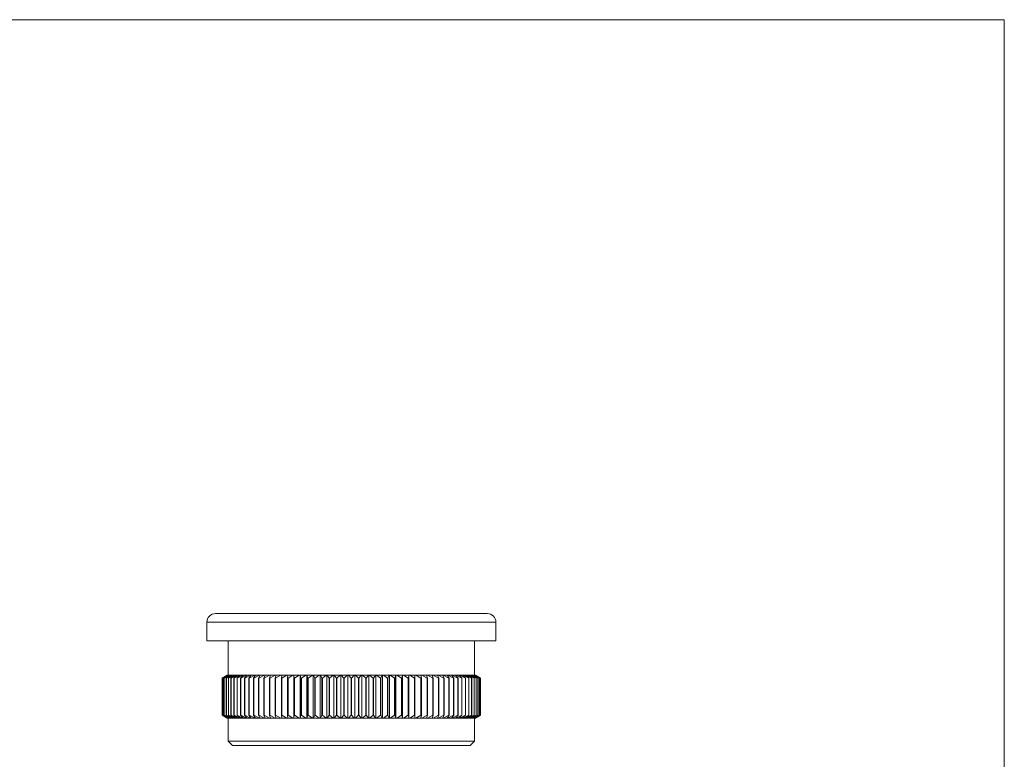
# Model space of a CAD drawing. Units: millimetres. Extents: x 4 to 234, y 4 to 164.
# Drawn here: x 119 to 234, y 78 to 164 of the extents above; entities that cross this region are included whole.
import ezdxf

# ---------------------------------------------------------------- set-up
doc = ezdxf.new("R2010")
doc.units = ezdxf.units.MM
doc.header["$LTSCALE"] = 0.8

msp = doc.modelspace()

# ---------------------------------------------------------------- linework, layer by layer
at = {"color": 7, "linetype": 'Continuous', "lineweight": 0}
for q in [(4, 164), (233.6, 4)]:
    msp.add_line((233.6, 164), q, dxfattribs=at)
at = {"color": 7, "linetype": 'Continuous', "lineweight": 15}
for p, q in [((141.62, 94.75), (173.32, 94.75)), ((140.62, 93.75), (140.62, 91.55)), ((174.32, 91.55), (174.32, 93.75)), ((174.32, 91.55), (140.62, 91.55)), ((143.12, 91.55), (143.12, 87.55)), ((171.82, 87.55), (171.82, 91.55)), ((143.01, 87.55), (142.42, 87.22)), ((142.42, 87.22), (142.99, 87.55)), ((142.47, 87.22), (143.02, 87.55)), ((143.08, 87.55), (142.48, 87.22)), ((143.19, 87.55), (142.57, 87.22)), ((142.57, 87.22), (143.1, 87.55)), ((142.71, 87.22), (143.22, 87.55)), ((143.35, 87.55), (142.72, 87.22)), ((142.9, 87.22), (143.39, 87.55)), ((143.56, 87.55), (142.92, 87.22)), ((142.99, 87.55), (143.01, 87.55)), ((143.02, 87.55), (143.01, 87.55)), ((143.02, 87.55), (143.08, 87.55)), ((143.1, 87.55), (143.08, 87.55)), ((143.1, 87.55), (143.19, 87.55)), ((143.15, 87.22), (143.6, 87.55)), ((143.81, 87.55), (143.16, 87.22)), ((143.22, 87.55), (143.19, 87.55)), ((143.22, 87.55), (143.35, 87.55)), ((143.39, 87.55), (143.35, 87.55)), ((143.39, 87.55), (143.56, 87.55)), ((143.43, 87.22), (143.86, 87.55)), ((144.11, 87.55), (143.45, 87.22)), ((143.6, 87.55), (143.56, 87.55)), ((143.6, 87.55), (143.81, 87.55)), ((143.77, 87.22), (144.16, 87.55)), ((144.45, 87.55), (143.79, 87.22)), ((143.86, 87.55), (143.81, 87.55)), ((143.86, 87.55), (144.11, 87.55)), ((144.16, 87.55), (144.11, 87.55)), ((144.14, 87.22), (144.51, 87.55)), ((144.16, 87.55), (144.45, 87.55)), ((144.83, 87.55), (144.17, 87.22)), ((144.51, 87.55), (144.45, 87.55)), ((144.51, 87.55), (144.83, 87.55)), ((144.56, 87.22), (144.9, 87.55)), ((145.25, 87.55), (144.59, 87.22)), ((144.9, 87.55), (144.83, 87.55)), ((144.9, 87.55), (145.25, 87.55)), ((145.03, 87.22), (145.33, 87.55)), ((145.71, 87.55), (145.06, 87.22)), ((145.33, 87.55), (145.25, 87.55)), ((145.33, 87.55), (145.71, 87.55)), ((145.53, 87.22), (145.8, 87.55)), ((146.22, 87.55), (145.57, 87.22)), ((145.8, 87.55), (145.71, 87.55)), ((145.8, 87.55), (146.22, 87.55)), ((146.07, 87.22), (146.31, 87.55)), ((146.75, 87.55), (146.11, 87.22)), ((146.31, 87.55), (146.22, 87.55)), ((146.31, 87.55), (146.75, 87.55)), ((146.65, 87.22), (146.85, 87.55)), ((147.33, 87.55), (146.69, 87.22)), ((146.85, 87.55), (146.75, 87.55)), ((146.85, 87.55), (147.33, 87.55)), ((147.27, 87.22), (147.43, 87.55)), ((147.93, 87.55), (147.31, 87.22)), ((147.43, 87.55), (147.33, 87.55)), ((147.43, 87.55), (147.93, 87.55)), ((147.92, 87.22), (148.04, 87.55)), ((148.04, 87.55), (147.93, 87.55)), ((148.57, 87.55), (147.96, 87.22)), ((148.04, 87.55), (148.57, 87.55)), ((148.69, 87.55), (148.57, 87.55)), ((148.6, 87.22), (148.69, 87.55)), ((149.24, 87.55), (148.64, 87.22)), ((148.69, 87.55), (149.24, 87.55)), ((149.36, 87.55), (149.24, 87.55)), ((149.31, 87.22), (149.36, 87.55)), ((149.93, 87.55), (149.36, 87.22)), ((149.36, 87.55), (149.93, 87.55)), ((150.05, 87.55), (149.93, 87.55)), ((150.04, 87.22), (150.05, 87.55)), ((150.05, 87.55), (150.65, 87.55)), ((150.65, 87.55), (150.09, 87.22)), ((150.77, 87.55), (150.65, 87.55)), ((150.77, 87.55), (150.77, 82.55)), ((150.78, 87.55), (150.77, 87.55)), ((150.78, 87.55), (151.39, 87.55)), ((150.8, 87.22), (150.78, 87.55)), ((151.39, 87.55), (150.85, 87.22)), ((151.51, 87.55), (151.39, 87.55)), ((151.51, 87.55), (151.51, 82.55)), ((151.52, 87.55), (151.51, 87.55)), ((151.52, 87.55), (152.15, 87.55)), ((151.58, 87.22), (151.52, 87.55)), ((152.15, 87.55), (151.64, 87.22)), ((152.26, 87.55), (152.15, 87.55)), ((152.26, 87.55), (152.26, 82.55)), ((152.28, 87.55), (152.26, 87.55)), ((152.28, 87.55), (152.93, 87.55)), ((152.38, 87.22), (152.28, 87.55)), ((152.93, 87.55), (152.44, 87.22)), ((153.03, 87.55), (152.93, 87.55)), ((153.03, 87.55), (153.03, 82.55)), ((153.06, 87.55), (153.03, 87.55)), ((153.06, 87.55), (153.72, 87.55)), ((153.2, 87.22), (153.06, 87.55)), ((153.72, 87.55), (153.25, 87.22)), ((153.82, 87.55), (153.72, 87.55)), ((153.82, 87.55), (153.82, 82.55)), ((153.86, 87.55), (153.82, 87.55)), ((153.86, 87.55), (154.52, 87.55)), ((154.03, 87.22), (153.86, 87.55)), ((154.52, 87.55), (154.09, 87.22)), ((154.62, 87.55), (154.52, 87.55)), ((154.62, 87.55), (154.62, 82.55)), ((154.66, 87.55), (154.62, 87.55)), ((154.66, 87.55), (155.34, 87.55)), ((154.87, 87.22), (154.66, 87.55)), ((155.34, 87.55), (154.93, 87.22)), ((155.43, 87.55), (155.34, 87.55)), ((155.43, 87.55), (155.43, 82.55)), ((155.48, 87.55), (155.43, 87.55)), ((155.48, 87.55), (156.16, 87.55)), ((155.72, 87.22), (155.48, 87.55)), ((156.16, 87.55), (155.78, 87.22)), ((156.24, 87.55), (156.16, 87.55)), ((156.24, 87.55), (156.24, 82.55)), ((156.3, 87.55), (156.24, 87.55)), ((156.3, 87.55), (156.98, 87.55)), ((156.58, 87.22), (156.3, 87.55)), ((156.98, 87.55), (156.64, 87.22)), ((157.06, 87.55), (156.98, 87.55)), ((157.06, 87.55), (157.06, 82.55)), ((157.13, 87.55), (157.06, 87.55)), ((157.13, 87.55), (157.81, 87.55)), ((157.44, 87.22), (157.13, 87.55)), ((157.81, 87.55), (157.5, 87.22)), ((157.88, 87.55), (157.81, 87.55)), ((157.88, 87.55), (157.88, 82.55)), ((157.95, 87.55), (157.88, 87.55)), ((157.95, 87.55), (158.63, 87.55)), ((158.3, 87.22), (157.95, 87.55)), ((158.63, 87.55), (158.36, 87.22)), ((158.7, 87.55), (158.63, 87.55)), ((158.7, 87.55), (158.7, 82.55)), ((158.78, 87.55), (158.7, 87.55)), ((159.15, 87.22), (158.78, 87.55)), ((158.78, 87.55), (159.46, 87.55)), ((159.46, 87.55), (159.21, 87.22)), ((159.51, 87.55), (159.46, 87.55)), ((159.51, 87.55), (159.51, 82.55)), ((159.6, 87.55), (159.51, 87.55)), ((160.01, 87.22), (159.6, 87.55)), ((159.6, 87.55), (160.27, 87.55)), ((160.27, 87.55), (160.06, 87.22)), ((160.32, 87.55), (160.27, 87.55)), ((160.32, 87.55), (160.32, 82.55)), ((160.41, 87.55), (160.32, 87.55)), ((160.41, 87.55), (161.08, 87.55)), ((160.85, 87.22), (160.41, 87.55)), ((161.08, 87.55), (160.9, 87.22)), ((161.12, 87.55), (161.08, 87.55)), ((161.12, 87.55), (161.12, 82.55)), ((161.22, 87.55), (161.12, 87.55)), ((161.22, 87.55), (161.87, 87.55)), ((161.68, 87.22), (161.22, 87.55)), ((161.87, 87.55), (161.74, 87.22)), ((161.9, 87.55), (161.87, 87.55)), ((161.9, 87.55), (161.9, 82.55)), ((162.01, 87.55), (161.9, 87.55)), ((162.5, 87.22), (162.01, 87.55)), ((162.01, 87.55), (162.65, 87.55)), ((162.65, 87.55), (162.55, 87.22)), ((162.67, 87.55), (162.65, 87.55)), ((162.67, 87.55), (162.67, 82.55)), ((162.79, 87.55), (162.67, 87.55)), ((162.79, 87.55), (163.42, 87.55)), ((163.3, 87.22), (162.79, 87.55)), ((163.42, 87.55), (163.35, 87.22)), ((163.43, 87.55), (163.42, 87.55)), ((163.43, 87.55), (163.43, 82.55)), ((163.55, 87.55), (163.43, 87.55)), ((163.55, 87.55), (164.16, 87.55)), ((164.08, 87.22), (163.55, 87.55)), ((164.16, 87.55), (164.13, 87.22)), ((164.16, 87.55), (164.16, 82.55)), ((164.16, 87.55), (164.16, 87.55)), ((164.29, 87.55), (164.16, 87.55)), ((164.29, 87.55), (164.88, 87.55)), ((164.84, 87.22), (164.29, 87.55)), ((164.88, 87.55), (164.89, 87.22)), ((165, 87.55), (164.88, 87.55)), ((165.58, 87.22), (165, 87.55)), ((165, 87.55), (165.58, 87.55)), ((165.58, 87.55), (165.63, 87.22)), ((165.7, 87.55), (165.58, 87.55)), ((166.29, 87.22), (165.7, 87.55)), ((165.7, 87.55), (166.25, 87.55)), ((166.25, 87.55), (166.34, 87.22)), ((166.36, 87.55), (166.25, 87.55)), ((166.97, 87.22), (166.36, 87.55)), ((166.36, 87.55), (166.89, 87.55)), ((166.89, 87.55), (167.02, 87.22)), ((167, 87.55), (166.89, 87.55)), ((167, 87.55), (167.5, 87.55)), ((167.62, 87.22), (167, 87.55)), ((167.5, 87.55), (167.67, 87.22)), ((167.61, 87.55), (167.5, 87.55)), ((168.24, 87.22), (167.61, 87.55)), ((167.61, 87.55), (168.08, 87.55)), ((168.08, 87.55), (168.28, 87.22)), ((168.18, 87.55), (168.08, 87.55)), ((168.18, 87.55), (168.63, 87.55)), ((168.82, 87.22), (168.18, 87.55)), ((168.63, 87.55), (168.86, 87.22)), ((168.72, 87.55), (168.63, 87.55)), ((169.37, 87.22), (168.72, 87.55)), ((168.72, 87.55), (169.14, 87.55)), ((169.14, 87.55), (169.4, 87.22)), ((169.22, 87.55), (169.14, 87.55)), ((169.22, 87.55), (169.61, 87.55)), ((169.87, 87.22), (169.22, 87.55)), ((169.61, 87.55), (169.91, 87.22)), ((169.68, 87.55), (169.61, 87.55)), ((170.34, 87.22), (169.68, 87.55)), ((169.68, 87.55), (170.04, 87.55)), ((170.04, 87.55), (170.37, 87.22)), ((170.11, 87.55), (170.04, 87.55)), ((170.76, 87.22), (170.11, 87.55)), ((170.11, 87.55), (170.43, 87.55)), ((170.43, 87.55), (170.79, 87.22)), ((170.49, 87.55), (170.43, 87.55)), ((171.15, 87.22), (170.49, 87.55)), ((170.49, 87.55), (170.77, 87.55)), ((170.77, 87.55), (171.17, 87.22)), ((170.83, 87.55), (170.77, 87.55)), ((171.48, 87.22), (170.83, 87.55)), ((170.83, 87.55), (171.08, 87.55)), ((171.08, 87.55), (171.5, 87.22)), ((171.12, 87.55), (171.08, 87.55)), ((171.77, 87.22), (171.12, 87.55)), ((171.12, 87.55), (171.34, 87.55)), ((171.34, 87.55), (171.79, 87.22)), ((171.38, 87.55), (171.34, 87.55)), ((172.02, 87.22), (171.38, 87.55)), ((171.38, 87.55), (171.55, 87.55)), ((171.55, 87.55), (172.03, 87.22)), ((171.58, 87.55), (171.55, 87.55)), ((172.21, 87.22), (171.58, 87.55)), ((171.58, 87.55), (171.72, 87.55)), ((171.72, 87.55), (172.22, 87.22)), ((171.74, 87.55), (171.72, 87.55)), ((172.36, 87.22), (171.74, 87.55)), ((171.74, 87.55), (171.84, 87.55)), ((171.84, 87.55), (172.37, 87.22)), ((171.86, 87.55), (171.84, 87.55)), ((172.46, 87.22), (171.86, 87.55)), ((171.86, 87.55), (171.91, 87.55)), ((171.91, 87.55), (172.46, 87.22)), ((171.92, 87.55), (171.91, 87.55)), ((172.51, 87.22), (171.92, 87.55)), ((171.92, 87.55), (171.94, 87.55)), ((171.94, 87.55), (172.51, 87.22)), ((142.42, 87.22), (142.42, 82.89)), ((142.42, 87.22), (142.42, 87.22)), ((142.42, 87.22), (142.42, 82.89)), ((142.48, 87.22), (142.47, 87.22)), ((142.47, 87.22), (142.47, 82.89)), ((142.48, 87.22), (142.48, 82.89)), ((142.57, 87.22), (142.57, 82.89)), ((142.57, 87.22), (142.57, 87.22)), ((142.57, 87.22), (142.57, 82.89)), ((142.72, 87.22), (142.71, 87.22)), ((142.71, 87.22), (142.71, 82.89)), ((142.72, 87.22), (142.72, 82.89)), ((142.92, 87.22), (142.9, 87.22)), ((142.9, 87.22), (142.9, 82.89)), ((142.92, 87.22), (142.92, 82.89)), ((143.16, 87.22), (143.15, 87.22)), ((143.15, 87.22), (143.15, 82.89)), ((143.16, 87.22), (143.16, 82.89)), ((143.45, 87.22), (143.43, 87.22)), ((143.43, 87.22), (143.43, 82.89)), ((143.45, 87.22), (143.45, 82.89)), ((143.79, 87.22), (143.77, 87.22)), ((143.77, 87.22), (143.77, 82.89)), ((143.79, 87.22), (143.79, 82.89)), ((144.17, 87.22), (144.14, 87.22)), ((144.14, 87.22), (144.14, 82.89)), ((144.17, 87.22), (144.17, 82.89)), ((144.59, 87.22), (144.56, 87.22)), ((144.56, 87.22), (144.56, 82.89)), ((144.59, 87.22), (144.59, 82.89)), ((145.06, 87.22), (145.03, 87.22)), ((145.03, 87.22), (145.03, 82.89)), ((145.06, 87.22), (145.06, 82.89)), ((145.57, 87.22), (145.53, 87.22)), ((145.53, 87.22), (145.53, 82.89)), ((145.57, 87.22), (145.57, 82.89)), ((146.11, 87.22), (146.07, 87.22)), ((146.07, 87.22), (146.07, 82.89)), ((146.11, 87.22), (146.11, 82.89)), ((146.69, 87.22), (146.65, 87.22)), ((146.65, 87.22), (146.65, 82.89)), ((146.69, 87.22), (146.69, 82.89)), ((147.31, 87.22), (147.27, 87.22)), ((147.27, 87.22), (147.27, 82.89)), ((147.31, 87.22), (147.31, 82.89)), ((147.96, 87.22), (147.92, 87.22)), ((147.92, 87.22), (147.92, 82.89)), ((147.96, 87.22), (147.96, 82.89)), ((148.64, 87.22), (148.6, 87.22)), ((148.6, 87.22), (148.6, 82.89)), ((148.64, 87.22), (148.64, 82.89)), ((149.36, 87.22), (149.31, 87.22)), ((149.31, 87.22), (149.31, 82.89)), ((149.36, 87.22), (149.36, 82.89)), ((150.09, 87.22), (150.04, 87.22)), ((150.04, 87.22), (150.04, 82.89)), ((150.09, 87.22), (150.09, 82.89)), ((150.85, 87.22), (150.8, 87.22)), ((150.8, 87.22), (150.8, 82.89)), ((150.85, 87.22), (150.85, 82.89)), ((151.64, 87.22), (151.58, 87.22)), ((151.58, 87.22), (151.58, 82.89)), ((151.64, 87.22), (151.64, 82.89)), ((152.44, 87.22), (152.38, 87.22)), ((152.38, 87.22), (152.38, 82.89)), ((152.44, 87.22), (152.44, 82.89)), ((153.25, 87.22), (153.2, 87.22)), ((153.2, 87.22), (153.2, 82.89)), ((153.25, 87.22), (153.25, 82.89)), ((154.09, 87.22), (154.03, 87.22)), ((154.03, 87.22), (154.03, 82.89)), ((154.09, 87.22), (154.09, 82.89)), ((154.93, 87.22), (154.87, 87.22)), ((154.87, 87.22), (154.87, 82.89)), ((154.93, 87.22), (154.93, 82.89)), ((155.78, 87.22), (155.72, 87.22)), ((155.72, 87.22), (155.72, 82.89)), ((155.78, 87.22), (155.78, 82.89)), ((156.64, 87.22), (156.58, 87.22)), ((156.58, 87.22), (156.58, 82.89)), ((156.64, 87.22), (156.64, 82.89)), ((157.5, 87.22), (157.44, 87.22)), ((157.44, 87.22), (157.44, 82.89)), ((157.5, 87.22), (157.5, 82.89)), ((158.36, 87.22), (158.3, 87.22)), ((158.3, 87.22), (158.3, 82.89)), ((158.36, 87.22), (158.36, 82.89)), ((159.21, 87.22), (159.15, 87.22)), ((159.15, 87.22), (159.15, 82.89)), ((159.21, 87.22), (159.21, 82.89)), ((160.01, 87.22), (160.01, 82.89)), ((160.06, 87.22), (160.01, 87.22)), ((160.06, 87.22), (160.06, 82.89)), ((160.9, 87.22), (160.85, 87.22)), ((160.85, 87.22), (160.85, 82.89)), ((160.9, 87.22), (160.9, 82.89)), ((161.74, 87.22), (161.68, 87.22)), ((161.68, 87.22), (161.68, 82.89)), ((161.74, 87.22), (161.74, 82.89)), ((162.55, 87.22), (162.5, 87.22)), ((162.5, 87.22), (162.5, 82.89)), ((162.55, 87.22), (162.55, 82.89)), ((163.35, 87.22), (163.3, 87.22)), ((163.3, 87.22), (163.3, 82.89)), ((163.35, 87.22), (163.35, 82.89)), ((164.13, 87.22), (164.08, 87.22)), ((164.08, 87.22), (164.08, 82.89)), ((164.13, 87.22), (164.13, 82.89)), ((164.89, 87.22), (164.84, 87.22)), ((164.84, 87.22), (164.84, 82.89)), ((164.89, 87.22), (164.89, 82.89)), ((165.58, 87.22), (165.58, 82.89)), ((165.63, 87.22), (165.58, 87.22)), ((165.63, 87.22), (165.63, 82.89)), ((166.34, 87.22), (166.29, 87.22)), ((166.29, 87.22), (166.29, 82.89)), ((166.34, 87.22), (166.34, 82.89)), ((166.97, 87.22), (166.97, 82.89)), ((167.02, 87.22), (166.97, 87.22)), ((167.02, 87.22), (167.02, 82.89)), ((167.67, 87.22), (167.62, 87.22)), ((167.62, 87.22), (167.62, 82.89)), ((167.67, 87.22), (167.67, 82.89)), ((168.24, 87.22), (168.24, 82.89)), ((168.28, 87.22), (168.24, 87.22)), ((168.28, 87.22), (168.28, 82.89)), ((168.86, 87.22), (168.82, 87.22)), ((168.82, 87.22), (168.82, 82.89)), ((168.86, 87.22), (168.86, 82.89)), ((169.37, 87.22), (169.37, 82.89)), ((169.4, 87.22), (169.37, 87.22)), ((169.4, 87.22), (169.4, 82.89)), ((169.91, 87.22), (169.87, 87.22)), ((169.87, 87.22), (169.87, 82.89)), ((169.91, 87.22), (169.91, 82.89)), ((170.34, 87.22), (170.34, 82.89)), ((170.37, 87.22), (170.34, 87.22)), ((170.37, 87.22), (170.37, 82.89)), ((170.76, 87.22), (170.76, 82.89)), ((170.79, 87.22), (170.76, 87.22)), ((170.79, 87.22), (170.79, 82.89)), ((171.15, 87.22), (171.15, 82.89)), ((171.17, 87.22), (171.15, 87.22)), ((171.17, 87.22), (171.17, 82.89)), ((171.48, 87.22), (171.48, 82.89)), ((171.5, 87.22), (171.48, 87.22)), ((171.5, 87.22), (171.5, 82.89)), ((171.77, 87.22), (171.77, 82.89)), ((171.79, 87.22), (171.77, 87.22)), ((171.79, 87.22), (171.79, 82.89)), ((172.02, 87.22), (172.02, 82.89)), ((172.03, 87.22), (172.02, 87.22)), ((172.03, 87.22), (172.03, 82.89)), ((172.21, 87.22), (172.21, 82.89)), ((172.22, 87.22), (172.21, 87.22)), ((172.22, 87.22), (172.22, 82.89)), ((172.36, 87.22), (172.36, 82.89)), ((172.37, 87.22), (172.36, 87.22)), ((172.37, 87.22), (172.37, 82.89)), ((172.46, 87.22), (172.46, 82.89)), ((172.46, 87.22), (172.46, 87.22)), ((172.46, 87.22), (172.46, 82.89)), ((172.51, 87.22), (172.51, 82.89)), ((172.51, 87.22), (172.51, 87.22)), ((172.51, 87.22), (172.51, 82.89)), ((142.42, 82.89), (143.01, 82.55)), ((142.42, 82.89), (142.42, 82.89)), ((142.99, 82.55), (142.42, 82.89)), ((142.47, 82.89), (142.48, 82.89)), ((143.02, 82.55), (142.47, 82.89)), ((142.48, 82.89), (143.08, 82.55)), ((142.57, 82.89), (143.19, 82.55)), ((142.57, 82.89), (142.57, 82.89)), ((143.1, 82.55), (142.57, 82.89)), ((142.71, 82.89), (142.72, 82.89)), ((143.22, 82.55), (142.71, 82.89)), ((142.72, 82.89), (143.35, 82.55)), ((142.9, 82.89), (142.92, 82.89)), ((143.39, 82.55), (142.9, 82.89)), ((142.92, 82.89), (143.56, 82.55)), ((143.15, 82.89), (143.16, 82.89)), ((143.6, 82.55), (143.15, 82.89)), ((143.16, 82.89), (143.81, 82.55)), ((143.43, 82.89), (143.45, 82.89)), ((143.86, 82.55), (143.43, 82.89)), ((143.45, 82.89), (144.11, 82.55)), ((143.77, 82.89), (143.79, 82.89)), ((144.16, 82.55), (143.77, 82.89)), ((143.79, 82.89), (144.45, 82.55)), ((144.14, 82.89), (144.17, 82.89)), ((144.51, 82.55), (144.14, 82.89)), ((144.17, 82.89), (144.83, 82.55)), ((144.56, 82.89), (144.59, 82.89)), ((144.9, 82.55), (144.56, 82.89)), ((144.59, 82.89), (145.25, 82.55)), ((145.03, 82.89), (145.06, 82.89)), ((145.33, 82.55), (145.03, 82.89)), ((145.06, 82.89), (145.71, 82.55)), ((145.53, 82.89), (145.57, 82.89)), ((145.8, 82.55), (145.53, 82.89)), ((145.57, 82.89), (146.22, 82.55)), ((146.07, 82.89), (146.11, 82.89)), ((146.31, 82.55), (146.07, 82.89)), ((146.11, 82.89), (146.75, 82.55)), ((146.65, 82.89), (146.69, 82.89)), ((146.85, 82.55), (146.65, 82.89)), ((146.69, 82.89), (147.33, 82.55)), ((147.27, 82.89), (147.31, 82.89)), ((147.43, 82.55), (147.27, 82.89)), ((147.31, 82.89), (147.93, 82.55)), ((147.92, 82.89), (147.96, 82.89)), ((148.04, 82.55), (147.92, 82.89)), ((147.96, 82.89), (148.57, 82.55)), ((148.6, 82.89), (148.64, 82.89)), ((148.69, 82.55), (148.6, 82.89)), ((148.64, 82.89), (149.24, 82.55)), ((149.31, 82.89), (149.36, 82.89)), ((149.36, 82.55), (149.31, 82.89)), ((149.36, 82.89), (149.93, 82.55)), ((150.04, 82.89), (150.09, 82.89)), ((150.05, 82.55), (150.04, 82.89)), ((150.09, 82.89), (150.65, 82.55)), ((150.78, 82.55), (150.8, 82.89)), ((150.8, 82.89), (150.85, 82.89)), ((150.85, 82.89), (151.39, 82.55)), ((151.52, 82.55), (151.58, 82.89)), ((151.58, 82.89), (151.64, 82.89)), ((151.64, 82.89), (152.15, 82.55)), ((152.28, 82.55), (152.38, 82.89)), ((152.38, 82.89), (152.44, 82.89)), ((152.44, 82.89), (152.93, 82.55)), ((153.06, 82.55), (153.2, 82.89)), ((153.2, 82.89), (153.25, 82.89)), ((153.25, 82.89), (153.72, 82.55)), ((153.86, 82.55), (154.03, 82.89)), ((154.03, 82.89), (154.09, 82.89)), ((154.09, 82.89), (154.52, 82.55)), ((154.66, 82.55), (154.87, 82.89)), ((154.87, 82.89), (154.93, 82.89)), ((154.93, 82.89), (155.34, 82.55)), ((155.48, 82.55), (155.72, 82.89)), ((155.72, 82.89), (155.78, 82.89)), ((155.78, 82.89), (156.16, 82.55)), ((156.3, 82.55), (156.58, 82.89)), ((156.58, 82.89), (156.64, 82.89)), ((156.64, 82.89), (156.98, 82.55)), ((157.13, 82.55), (157.44, 82.89)), ((157.44, 82.89), (157.5, 82.89)), ((157.5, 82.89), (157.81, 82.55)), ((157.95, 82.55), (158.3, 82.89)), ((158.3, 82.89), (158.36, 82.89)), ((158.36, 82.89), (158.63, 82.55)), ((158.78, 82.55), (159.15, 82.89)), ((159.15, 82.89), (159.21, 82.89)), ((159.21, 82.89), (159.46, 82.55)), ((159.6, 82.55), (160.01, 82.89)), ((160.01, 82.89), (160.06, 82.89)), ((160.06, 82.89), (160.27, 82.55)), ((160.41, 82.55), (160.85, 82.89)), ((160.85, 82.89), (160.9, 82.89)), ((160.9, 82.89), (161.08, 82.55)), ((161.22, 82.55), (161.68, 82.89)), ((161.68, 82.89), (161.74, 82.89)), ((161.74, 82.89), (161.87, 82.55)), ((162.01, 82.55), (162.5, 82.89)), ((162.5, 82.89), (162.55, 82.89)), ((162.55, 82.89), (162.65, 82.55)), ((162.79, 82.55), (163.3, 82.89)), ((163.3, 82.89), (163.35, 82.89)), ((163.35, 82.89), (163.42, 82.55)), ((163.55, 82.55), (164.08, 82.89)), ((164.08, 82.89), (164.13, 82.89)), ((164.13, 82.89), (164.16, 82.55)), ((164.29, 82.55), (164.84, 82.89)), ((164.84, 82.89), (164.89, 82.89)), ((164.89, 82.89), (164.88, 82.55)), ((165, 82.55), (165.58, 82.89)), ((165.58, 82.89), (165.63, 82.89)), ((165.63, 82.89), (165.58, 82.55)), ((165.7, 82.55), (166.29, 82.89)), ((166.34, 82.89), (166.25, 82.55)), ((166.29, 82.89), (166.34, 82.89)), ((166.36, 82.55), (166.97, 82.89)), ((167.02, 82.89), (166.89, 82.55)), ((166.97, 82.89), (167.02, 82.89)), ((167, 82.55), (167.62, 82.89)), ((167.67, 82.89), (167.5, 82.55)), ((167.61, 82.55), (168.24, 82.89)), ((167.62, 82.89), (167.67, 82.89)), ((168.28, 82.89), (168.08, 82.55)), ((168.18, 82.55), (168.82, 82.89)), ((168.24, 82.89), (168.28, 82.89)), ((168.86, 82.89), (168.63, 82.55)), ((168.72, 82.55), (169.37, 82.89)), ((168.82, 82.89), (168.86, 82.89)), ((169.4, 82.89), (169.14, 82.55)), ((169.22, 82.55), (169.87, 82.89)), ((169.37, 82.89), (169.4, 82.89)), ((169.91, 82.89), (169.61, 82.55)), ((169.68, 82.55), (170.34, 82.89)), ((169.87, 82.89), (169.91, 82.89)), ((170.37, 82.89), (170.04, 82.55)), ((170.11, 82.55), (170.76, 82.89)), ((170.34, 82.89), (170.37, 82.89)), ((170.79, 82.89), (170.43, 82.55)), ((170.49, 82.55), (171.15, 82.89)), ((170.76, 82.89), (170.79, 82.89)), ((171.17, 82.89), (170.77, 82.55)), ((170.83, 82.55), (171.48, 82.89)), ((171.5, 82.89), (171.08, 82.55)), ((171.12, 82.55), (171.77, 82.89)), ((171.15, 82.89), (171.17, 82.89)), ((171.79, 82.89), (171.34, 82.55)), ((171.38, 82.55), (172.02, 82.89)), ((171.48, 82.89), (171.5, 82.89)), ((172.03, 82.89), (171.55, 82.55)), ((171.58, 82.55), (172.21, 82.89)), ((172.22, 82.89), (171.72, 82.55)), ((171.74, 82.55), (172.36, 82.89)), ((171.77, 82.89), (171.79, 82.89)), ((172.37, 82.89), (171.84, 82.55)), ((171.86, 82.55), (172.46, 82.89)), ((172.46, 82.89), (171.91, 82.55)), ((171.92, 82.55), (172.51, 82.89)), ((172.51, 82.89), (171.94, 82.55)), ((172.02, 82.89), (172.03, 82.89)), ((172.21, 82.89), (172.22, 82.89)), ((172.36, 82.89), (172.37, 82.89)), ((172.46, 82.89), (172.46, 82.89)), ((172.51, 82.89), (172.51, 82.89)), ((143.01, 82.55), (142.99, 82.55)), ((143.01, 82.55), (143.02, 82.55)), ((143.08, 82.55), (143.02, 82.55)), ((143.08, 82.55), (143.1, 82.55)), ((143.19, 82.55), (143.1, 82.55)), ((143.12, 82.55), (143.12, 79.85)), ((143.19, 82.55), (143.22, 82.55)), ((143.35, 82.55), (143.22, 82.55)), ((143.35, 82.55), (143.39, 82.55)), ((143.56, 82.55), (143.39, 82.55)), ((143.56, 82.55), (143.6, 82.55)), ((143.81, 82.55), (143.6, 82.55)), ((143.81, 82.55), (143.86, 82.55)), ((144.11, 82.55), (143.86, 82.55)), ((144.11, 82.55), (144.16, 82.55)), ((144.45, 82.55), (144.16, 82.55)), ((144.45, 82.55), (144.51, 82.55)), ((144.83, 82.55), (144.51, 82.55)), ((144.83, 82.55), (144.9, 82.55)), ((145.25, 82.55), (144.9, 82.55)), ((145.25, 82.55), (145.33, 82.55)), ((145.71, 82.55), (145.33, 82.55)), ((145.71, 82.55), (145.8, 82.55)), ((146.22, 82.55), (145.8, 82.55)), ((146.22, 82.55), (146.31, 82.55)), ((146.75, 82.55), (146.31, 82.55)), ((146.75, 82.55), (146.85, 82.55)), ((147.33, 82.55), (146.85, 82.55)), ((147.33, 82.55), (147.43, 82.55)), ((147.93, 82.55), (147.43, 82.55)), ((147.93, 82.55), (148.04, 82.55)), ((148.57, 82.55), (148.04, 82.55)), ((148.57, 82.55), (148.69, 82.55)), ((149.24, 82.55), (148.69, 82.55)), ((149.24, 82.55), (149.36, 82.55)), ((149.93, 82.55), (149.36, 82.55)), ((149.93, 82.55), (150.05, 82.55)), ((150.65, 82.55), (150.05, 82.55)), ((150.65, 82.55), (150.77, 82.55)), ((150.77, 82.55), (150.78, 82.55)), ((151.39, 82.55), (150.78, 82.55)), ((151.39, 82.55), (151.51, 82.55)), ((151.51, 82.55), (151.52, 82.55)), ((152.15, 82.55), (151.52, 82.55)), ((152.15, 82.55), (152.26, 82.55)), ((152.26, 82.55), (152.28, 82.55)), ((152.93, 82.55), (152.28, 82.55)), ((152.93, 82.55), (153.03, 82.55)), ((153.03, 82.55), (153.06, 82.55)), ((153.72, 82.55), (153.06, 82.55)), ((153.72, 82.55), (153.82, 82.55)), ((153.82, 82.55), (153.86, 82.55)), ((154.52, 82.55), (153.86, 82.55)), ((154.52, 82.55), (154.62, 82.55)), ((154.62, 82.55), (154.66, 82.55)), ((155.34, 82.55), (154.66, 82.55)), ((155.34, 82.55), (155.43, 82.55)), ((155.43, 82.55), (155.48, 82.55)), ((156.16, 82.55), (155.48, 82.55)), ((156.16, 82.55), (156.24, 82.55)), ((156.24, 82.55), (156.3, 82.55)), ((156.98, 82.55), (156.3, 82.55)), ((156.98, 82.55), (157.06, 82.55)), ((157.06, 82.55), (157.13, 82.55)), ((157.81, 82.55), (157.13, 82.55)), ((157.81, 82.55), (157.88, 82.55)), ((157.88, 82.55), (157.95, 82.55)), ((158.63, 82.55), (157.95, 82.55)), ((158.63, 82.55), (158.7, 82.55)), ((158.7, 82.55), (158.78, 82.55)), ((159.46, 82.55), (158.78, 82.55)), ((159.46, 82.55), (159.51, 82.55)), ((159.51, 82.55), (159.6, 82.55)), ((160.27, 82.55), (159.6, 82.55)), ((160.27, 82.55), (160.32, 82.55)), ((160.32, 82.55), (160.41, 82.55)), ((161.08, 82.55), (160.41, 82.55)), ((161.08, 82.55), (161.12, 82.55)), ((161.12, 82.55), (161.22, 82.55)), ((161.87, 82.55), (161.22, 82.55)), ((161.87, 82.55), (161.9, 82.55)), ((161.9, 82.55), (162.01, 82.55)), ((162.65, 82.55), (162.01, 82.55)), ((162.65, 82.55), (162.67, 82.55)), ((162.67, 82.55), (162.79, 82.55)), ((163.42, 82.55), (162.79, 82.55)), ((163.42, 82.55), (163.43, 82.55)), ((163.43, 82.55), (163.55, 82.55)), ((164.16, 82.55), (163.55, 82.55)), ((164.16, 82.55), (164.16, 82.55)), ((164.16, 82.55), (164.29, 82.55)), ((164.88, 82.55), (164.29, 82.55)), ((164.88, 82.55), (165, 82.55)), ((165.58, 82.55), (165, 82.55)), ((165.58, 82.55), (165.7, 82.55)), ((166.25, 82.55), (165.7, 82.55)), ((166.25, 82.55), (166.36, 82.55)), ((166.89, 82.55), (166.36, 82.55)), ((166.89, 82.55), (167, 82.55)), ((167.5, 82.55), (167, 82.55)), ((167.5, 82.55), (167.61, 82.55)), ((168.08, 82.55), (167.61, 82.55)), ((168.08, 82.55), (168.18, 82.55)), ((168.63, 82.55), (168.18, 82.55)), ((168.63, 82.55), (168.72, 82.55)), ((169.14, 82.55), (168.72, 82.55)), ((169.14, 82.55), (169.22, 82.55)), ((169.61, 82.55), (169.22, 82.55)), ((169.61, 82.55), (169.68, 82.55)), ((170.04, 82.55), (169.68, 82.55)), ((170.04, 82.55), (170.11, 82.55)), ((170.43, 82.55), (170.11, 82.55)), ((170.43, 82.55), (170.49, 82.55)), ((170.77, 82.55), (170.49, 82.55)), ((170.77, 82.55), (170.83, 82.55)), ((171.08, 82.55), (170.83, 82.55)), ((171.08, 82.55), (171.12, 82.55)), ((171.34, 82.55), (171.12, 82.55)), ((171.34, 82.55), (171.38, 82.55)), ((171.55, 82.55), (171.38, 82.55)), ((171.55, 82.55), (171.58, 82.55)), ((171.72, 82.55), (171.58, 82.55)), ((171.72, 82.55), (171.74, 82.55)), ((171.84, 82.55), (171.74, 82.55)), ((171.82, 79.85), (171.82, 82.55)), ((171.84, 82.55), (171.86, 82.55)), ((171.91, 82.55), (171.86, 82.55)), ((171.91, 82.55), (171.92, 82.55)), ((171.94, 82.55), (171.92, 82.55)), ((143.12, 79.85), (143.62, 79.35)), ((143.12, 79.85), (171.82, 79.85)), ((171.32, 79.35), (143.62, 79.35)), ((171.32, 79.35), (171.82, 79.85))]:
    msp.add_line(p, q, dxfattribs=at)
at = {"color": 8, "linetype": 'Continuous', "lineweight": 15}
msp.add_line((174.32, 93.75), (140.62, 93.75), dxfattribs=at)
at = {"color": 7, "linetype": 'Continuous', "lineweight": 15}
for centre, start, end in [((141.62, 93.75), 90, 180), ((173.32, 93.75), 0, 90)]:
    msp.add_arc(centre, 1, start, end, dxfattribs=at)

doc.saveas('drawing.dxf')
